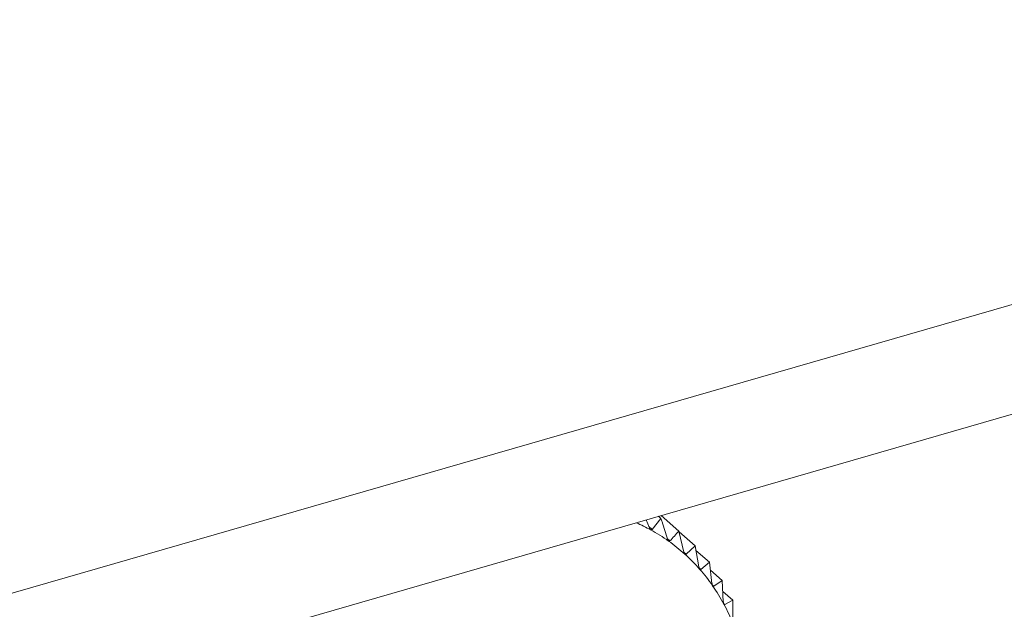
# Model space of a CAD drawing. Extents: x 19 to 29.8, y 0.6 to 8.7.
# Drawn here: x 26 to 26, y 5.4 to 5.4 of the extents above; entities that cross this region are included whole.
import ezdxf

# ---------------------------------------------------------------- set-up
doc = ezdxf.new("R2010")
doc.units = 0
doc.header["$MEASUREMENT"] = 0
doc.layers.get('0').update_dxf_attribs({"linetype": 'CONTINUOUS'})
doc.layers.add('D7', color=7, linetype='CONTINUOUS')

# ---------------------------------------------------------------- blocks, each defined once
blk = doc.blocks.new('A$C65B461B9')
at = {"color": 7, "linetype": 'Continuous', "lineweight": 15}
for p, q in [((4.063687087044432, 2.10055021166516), (4.284203443492185, 2.164206480620086)), ((4.063687087044432, 2.098256852978234), (4.284203443492185, 2.16191312193316)), ((4.243183401802849, 2.149884472131252), (4.243119244791583, 2.150053374582516)), ((4.243426697874117, 2.150085399447656), (4.243243158316172, 2.149851527208281)), ((4.243377545140174, 2.150127966963923), (4.243426697874117, 2.150085399447656)), ((4.243427385089692, 2.150142256760095), (4.243799096145391, 2.149820345542996)), ((4.24317270260028, 2.149912543648087), (4.243243158316172, 2.149851527208281)), ((4.243904259742177, 2.149381341874886), (4.243799096145391, 2.149820345542996)), ((4.243802911937582, 2.149804575717745), (4.244137836380549, 2.149514522641785)), ((4.243555763553889, 2.149664666459359), (4.243614476650468, 2.149613819426185)), ((4.243905116244189, 2.149378765569766), (4.243954476812103, 2.149336018064002)), ((4.244137836380549, 2.149514522641785), (4.243954476812103, 2.149336018064002)), ((4.244215461584151, 2.149071182824414), (4.244137836380549, 2.149514522641785)), ((4.244154890540518, 2.149417116773236), (4.244440038747623, 2.149170171182036)), ((4.244440038747623, 2.149170171182036), (4.24426027896914, 2.149020153205801)), ((4.244490665526524, 2.148725029536085), (4.244440038747623, 2.149170171182036)), ((4.244219231760031, 2.149055701131648), (4.24426027896914, 2.149020153205801)), ((4.244459234540674, 2.149001530037141), (4.244703543372641, 2.148789952382293)), ((4.244703543372641, 2.148789952382293), (4.244529723247592, 2.148668676814761)), ((4.244727711695344, 2.148345497703758), (4.244703543372641, 2.148789952382293)), ((4.244496365895362, 2.148697565129183), (4.244529723247592, 2.148668676814761)), ((4.244716070237754, 2.14855868456695), (4.244926190381609, 2.148376715184512)), ((4.244926190381609, 2.148376715184512), (4.244760649773465, 2.148284232620206)), ((4.244924800195601, 2.147935476469396), (4.244926190381609, 2.148376715184512)), ((4.24473446269322, 2.14830691129695), (4.244760649773465, 2.148284232620206))]:
    blk.add_line(p, q, dxfattribs=at)
for centre, radius, start, end in [((4.240886876813509, 2.145532085613741), 0.00489935697662793, 61.66422638317641, 65.58854782474512), ((4.241373370394751, 2.146501229328072), 0.003815559083106517, 54.57745850689537, 61.18685396538221), ((4.24140269061019, 2.146541949381557), 0.003765382279578446, 47.916151462577, 54.58189595382117), ((4.241402317668612, 2.146539597995307), 0.003767377571631652, 41.2657884881415, 47.93590954439446), ((4.241347172895839, 2.146492139506611), 0.003840129036709218, 34.66828598639688, 41.25536903929377), ((4.24123567709707, 2.146410448215551), 0.003978299541756377, 28.28516301948695, 34.72252727043345), ((4.241048021575242, 2.146309085254318), 0.00419158089702943, 22.07690010866497, 28.28977983286471)]:
    blk.add_arc(centre, radius, start, end, dxfattribs=at)
for points, knots in [([(4.243559399864086, 2.149653137882177), (4.243523129745935, 2.14977216785373), (4.243479188994637, 2.149916371033715), (4.243434499256178, 2.150060277956194), (4.243426697874117, 2.150085399447656)], [0, 0, 0, 0, 0.8254323626157233, 1, 1, 1, 1]), ([(4.24321229711428, 2.149844407402435), (4.243211637328603, 2.149844777841388), (4.24320763036933, 2.149847027562556), (4.243200173364325, 2.149853938622163), (4.243190768113703, 2.149867160051605), (4.243186052125328, 2.149878243424008), (4.243183401802849, 2.149884472131252)], [0, 0, 0, 0, 0.05590798171526143, 0.3395360277701266, 0.6288280696869418, 1, 1, 1, 1]), ([(4.243243158316172, 2.149851527208281), (4.243239829202668, 2.149848229133696), (4.24323381890834, 2.149842274876238), (4.243222868963048, 2.149840053481366), (4.243215609906049, 2.149843043058868), (4.24321229711428, 2.149844407402435)], [0, 0, 0, 0, 0.402987730239349, 0.7275434910747475, 0.9999999999999999, 0.9999999999999999, 0.9999999999999999, 0.9999999999999999]), ([(4.243799096145391, 2.149820345542996), (4.243768601319747, 2.149785672281931), (4.243707892093017, 2.149716644608461), (4.243645519094731, 2.149647988776589), (4.243614476650468, 2.149613819426185)], [0, 0, 0, 0, 0.5023095712176253, 1, 1, 1, 1]), ([(4.243584875375053, 2.149610527776083), (4.243584275531791, 2.149610971416106), (4.243580611374323, 2.149613681402196), (4.243573804242669, 2.149621247365743), (4.243565636478134, 2.149635394888817), (4.243561645000927, 2.149646750530342), (4.243559399864086, 2.149653137882177)], [0, 0, 0, 0, 0.05559165188478019, 0.3395829853006838, 0.6285268584868875, 1, 1, 1, 1]), ([(4.243614476650468, 2.149613819426185), (4.243611169868107, 2.149610985466446), (4.243605206666313, 2.149605874917279), (4.243594806759877, 2.14960509371506), (4.243587999675459, 2.149608818282453), (4.243584875375053, 2.149610527776083)], [0, 0, 0, 0, 0.4024424647145814, 0.7257343758237429, 1, 1, 1, 1]), ([(4.243926315452672, 2.149336483576322), (4.243925775734983, 2.149336995376021), (4.24392246530174, 2.14934013457035), (4.243916292136024, 2.149348290536013), (4.24390937672494, 2.149363256146351), (4.243906102040864, 2.149374830359115), (4.243904259742177, 2.149381341874886)], [0, 0, 0, 0, 0.05543815624233071, 0.3400376085445759, 0.6287129320256835, 1, 1, 1, 1]), ([(4.243954476812103, 2.149336018064002), (4.243951210599928, 2.149333665562101), (4.243945301031562, 2.149329409172722), (4.243935272142092, 2.149329825652559), (4.243929110184258, 2.149334406122374), (4.243926315452672, 2.149336483576322)], [0, 0, 0, 0, 0.4030618074880592, 0.7292610459855045, 1, 1, 1, 1]), ([(4.244234097494189, 2.149024383053764), (4.244233618052828, 2.149024957598017), (4.244230670161141, 2.149028490239028), (4.244225115232236, 2.149037174178421), (4.244219464223033, 2.14905284591816), (4.244216902423165, 2.149064582046554), (4.244215461584151, 2.149071182824414)], [0, 0, 0, 0, 0.05541441255830457, 0.3407208856134273, 0.6292001216067813, 1, 1, 1, 1]), ([(4.24426027896914, 2.149020153205801), (4.244257097157035, 2.149018276326401), (4.244251351562962, 2.149014887129697), (4.244242043686935, 2.149016628055829), (4.244236575041722, 2.149021965118965), (4.244234097494189, 2.149024383053764)], [0, 0, 0, 0, 0.4043377957280453, 0.7301376553991685, 1, 1, 1, 1]), ([(4.244505521657107, 2.148676498479132), (4.244505099933289, 2.148677128041733), (4.24450252464057, 2.148680972519831), (4.244498116352037, 2.148690445100147), (4.244493215455815, 2.148706413437595), (4.244491583049896, 2.148718331034518), (4.244490665526524, 2.148725029536085)], [0, 0, 0, 0, 0.05557628004145671, 0.3393813282671791, 0.628687290058311, 1, 1, 1, 1]), ([(4.244529723247592, 2.148668676814761), (4.244526761454008, 2.148667226419271), (4.244521427104271, 2.148664614178882), (4.244512602498776, 2.14866786241156), (4.244507737530721, 2.14867379591422), (4.244505521657107, 2.148676498479132)], [0, 0, 0, 0, 0.4046769306306622, 0.7288449453963322, 1, 1, 1, 1]), ([(4.244738968035971, 2.148295605991807), (4.244738605388701, 2.148296285652374), (4.244736394176218, 2.148300429828032), (4.244732851769928, 2.148310413927628), (4.244729119063447, 2.148326832480803), (4.244728218204759, 2.148338780121463), (4.244727711695344, 2.148345497703758)], [0, 0, 0, 0, 0.05569981442672736, 0.3396251389724051, 0.6287030551792592, 1, 1, 1, 1]), ([(4.244760649773465, 2.148284232620206), (4.244757893954695, 2.148283268074099), (4.244752928179583, 2.148281530035625), (4.244745052748922, 2.148286077635906), (4.244740874955919, 2.148292619850618), (4.244738968035971, 2.148295605991807)], [0, 0, 0, 0, 0.4039876876303453, 0.7279549827584437, 1, 1, 1, 1])]:
    blk.add_open_spline(points, degree=3, knots=knots, dxfattribs=at)

msp = doc.modelspace()

# ---------------------------------------------------------------- block references
at = {"layer": 'D7', "color": 7, "linetype": 'Continuous'}
msp.add_blockref('A$C65B461B9', (21.78553413640099, 3.230814720735978), dxfattribs=at)

doc.saveas('drawing.dxf')
